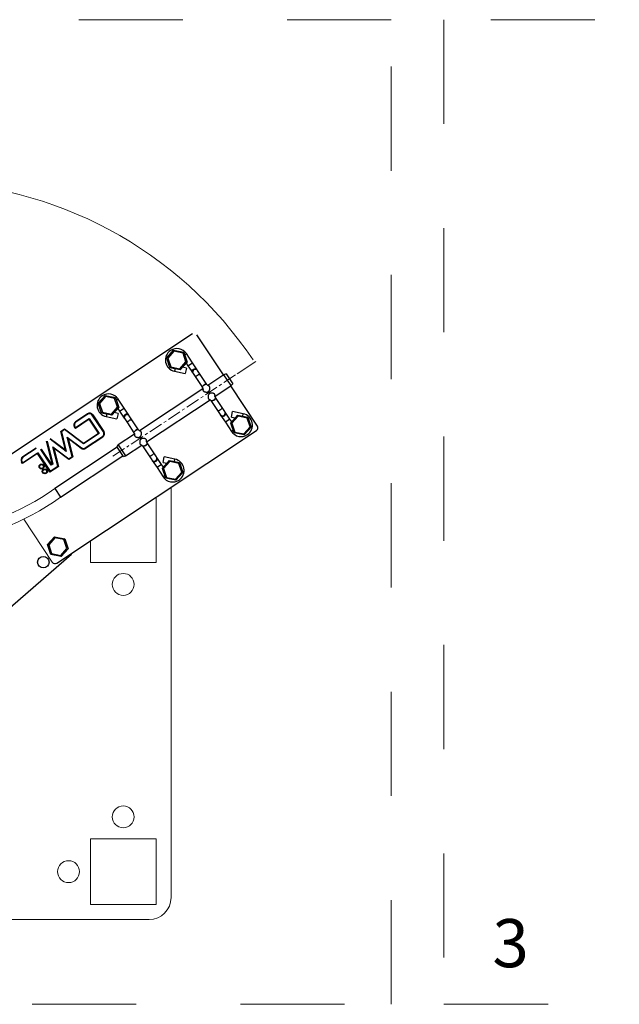
# Model space of a CAD drawing. Units: millimetres. Extents: x 442 to 4642, y 434 to 3404.
# Drawn here: x 2148 to 2696, y 1952 to 2852 of the extents above; entities that cross this region are included whole.
import ezdxf

# ---------------------------------------------------------------- set-up
doc = ezdxf.new("R2010")
doc.units = ezdxf.units.MM
doc.linetypes.add('CENTERX2', pattern=[20.32, 12.7, -2.54, 2.54, -2.54])
doc.linetypes.add('Dash', pattern=[6.35, 3.175, -3.175])
for name, color, linetype, lineweight in [('CWL PODKLAD', 8, 'Continuous', 9), ('CWL_CIENKA', 3, 'Continuous', 13), ('CWL_SREDNIA', 30, 'Continuous', 30), ('L_CIENKA', 3, 'Continuous', 13), ('NAPISY', 7, 'Continuous', 15)]:
    doc.layers.add(name, color=color, linetype=linetype, lineweight=lineweight)
doc.styles.add('ALPOL', font='arial.ttf')

msp = doc.modelspace()

# ---------------------------------------------------------------- linework, layer by layer
at = {"layer": 'CWL PODKLAD', "linetype": 'Continuous', "lineweight": 25}
for p, q in [((2306, 2564.63), (2123.49, 2443.59)), ((2334.48, 2527.12), (2310.16, 2563.79)), ((2298.9, 2545.52), (2300.55, 2546.62)), ((2306.08, 2538.28), (2300.55, 2546.62)), ((2301.91, 2535.52), (2306.08, 2538.28)), ((2310.43, 2531.72), (2306.08, 2538.28)), ((2290.17, 2532.75), (2289.72, 2530.52)), ((2289.72, 2530.52), (2299.52, 2528.54)), ((2300.51, 2533.44), (2296.91, 2534.17)), ((2300.51, 2533.44), (2299.52, 2528.54)), ((2300.28, 2537.98), (2301.91, 2535.52)), ((2301.91, 2535.52), (2306.26, 2528.95)), ((2310.77, 2531.21), (2310.43, 2531.72)), ((2313.25, 2527.46), (2310.77, 2531.21)), ((2306.26, 2528.95), (2306.6, 2528.45)), ((2306.6, 2528.45), (2309.09, 2524.7)), ((2309.09, 2524.7), (2315.1, 2515.63)), ((2319.26, 2518.4), (2313.25, 2527.46)), ((2334.89, 2527.4), (2320.11, 2517.59)), ((2336.84, 2528.09), (2334.89, 2527.4)), ((2341.53, 2517.4), (2334.89, 2527.4)), ((2336.84, 2528.09), (2342.92, 2518.92)), ((2315.6, 2514.6), (2257.6, 2476.14)), ((2326.65, 2507.53), (2341.53, 2517.4)), ((2365.43, 2480.45), (2341.11, 2517.12)), ((2341.53, 2517.4), (2342.92, 2518.92)), ((2236.4, 2504.07), (2238.05, 2505.16)), ((2243.57, 2496.83), (2238.05, 2505.16)), ((2264.15, 2466.08), (2322.15, 2504.55)), ((2322.99, 2503.74), (2329, 2494.67)), ((2333.17, 2497.44), (2327.16, 2506.5)), ((2237.77, 2496.53), (2239.41, 2494.07)), ((2239.41, 2494.07), (2243.57, 2496.83)), ((2239.41, 2494.07), (2243.76, 2487.5)), ((2247.93, 2490.27), (2243.57, 2496.83)), ((2329, 2494.67), (2331.49, 2490.93)), ((2335.66, 2493.69), (2333.17, 2497.44)), ((2335.99, 2493.18), (2335.66, 2493.69)), ((2340.35, 2486.62), (2335.99, 2493.18)), ((2341.75, 2488.7), (2342.74, 2493.6)), ((2352.54, 2491.61), (2342.74, 2493.6)), ((2211.58, 2486.66), (2198.94, 2478.28)), ((2198.99, 2478.56), (2211.63, 2486.94)), ((2199.02, 2478.7), (2211.66, 2487.08)), ((2199.08, 2484.36), (2210.08, 2491.66)), ((2199.08, 2478.97), (2211.72, 2487.35)), ((2210.19, 2491.49), (2199.19, 2484.19)), ((2210.24, 2491.41), (2199.24, 2484.11)), ((2210.35, 2491.24), (2199.36, 2483.94)), ((2210.08, 2491.66), (2210.19, 2491.49)), ((2210.24, 2491.41), (2210.35, 2491.24)), ((2211.63, 2486.94), (2211.58, 2486.66)), ((2220.1, 2473.81), (2211.58, 2486.66)), ((2211.63, 2486.94), (2220.38, 2473.75)), ((2211.72, 2487.35), (2211.66, 2487.08)), ((2211.66, 2487.08), (2220.51, 2473.73)), ((2211.72, 2487.35), (2220.79, 2473.67)), ((2214.65, 2490.51), (2214.48, 2490.4)), ((2224.68, 2475.03), (2214.48, 2490.4)), ((2224.84, 2475.14), (2214.65, 2490.51)), ((2214.9, 2490.68), (2214.73, 2490.57)), ((2224.93, 2475.2), (2214.73, 2490.57)), ((2214.9, 2490.68), (2225.09, 2475.31)), ((2227.66, 2491.3), (2227.21, 2489.07)), ((2227.21, 2489.07), (2237.01, 2487.09)), ((2238, 2491.99), (2234.4, 2492.72)), ((2238, 2491.99), (2237.01, 2487.09)), ((2243.76, 2487.5), (2244.1, 2486.99)), ((2244.1, 2486.99), (2246.58, 2483.25)), ((2248.26, 2489.76), (2247.93, 2490.27)), ((2250.75, 2486.01), (2248.26, 2489.76)), ((2256.76, 2476.95), (2250.75, 2486.01)), ((2331.49, 2490.93), (2331.83, 2490.42)), ((2331.83, 2490.42), (2336.18, 2483.85)), ((2340.35, 2486.62), (2336.18, 2483.85)), ((2341.98, 2484.15), (2340.35, 2486.62)), ((2341.75, 2488.7), (2345.35, 2487.97)), ((2352.09, 2489.39), (2352.54, 2491.61)), ((2182.08, 2355.25), (2364.59, 2476.3)), ((2185.63, 2475.44), (2189.14, 2477.77)), ((2189.85, 2458.56), (2185.63, 2475.44)), ((2189.14, 2477.53), (2185.86, 2475.35)), ((2185.86, 2475.35), (2190.19, 2458.06)), ((2189.13, 2477.41), (2185.97, 2475.31)), ((2185.97, 2475.31), (2190.35, 2457.81)), ((2189.13, 2477.16), (2186.2, 2475.22)), ((2186.2, 2475.22), (2190.68, 2457.31)), ((2189.13, 2477.16), (2189.13, 2477.41)), ((2206.44, 2464.39), (2189.13, 2477.41)), ((2206.43, 2464.15), (2189.13, 2477.16)), ((2189.14, 2477.77), (2206.45, 2464.76)), ((2189.14, 2477.53), (2189.14, 2477.77)), ((2206.44, 2464.51), (2189.14, 2477.53)), ((2198.1, 2479.54), (2198.27, 2479.65)), ((2198.94, 2478.28), (2198.1, 2479.54)), ((2198.27, 2479.65), (2198.99, 2478.56)), ((2198.35, 2479.71), (2198.52, 2479.82)), ((2198.35, 2479.71), (2199.02, 2478.7)), ((2198.52, 2479.82), (2199.08, 2478.97)), ((2198.99, 2478.56), (2198.94, 2478.28)), ((2199.08, 2478.97), (2199.02, 2478.7)), ((2224.84, 2475.14), (2224.68, 2475.03)), ((2225.09, 2475.31), (2224.93, 2475.2)), ((2246.58, 2483.25), (2252.59, 2474.18)), ((2336.18, 2483.85), (2341.71, 2475.52)), ((2343.36, 2476.61), (2341.71, 2475.52)), ((2177.75, 2445.75), (2172.5, 2466.73)), ((2172.73, 2466.65), (2177.98, 2445.66)), ((2172.84, 2466.6), (2178.1, 2445.62)), ((2173.07, 2466.51), (2178.32, 2445.53)), ((2190.68, 2457.31), (2175.93, 2468.41)), ((2190.19, 2458.06), (2175.94, 2468.77)), ((2190.35, 2457.81), (2175.94, 2468.65)), ((2175.95, 2469.02), (2189.85, 2458.56)), ((2191.53, 2470.36), (2204.6, 2460.53)), ((2196.01, 2452.45), (2191.53, 2470.36)), ((2191.86, 2469.86), (2191.53, 2470.36)), ((2196.24, 2452.36), (2191.86, 2469.86)), ((2191.86, 2469.86), (2204.48, 2460.37)), ((2196.36, 2452.32), (2192.03, 2469.61)), ((2192.36, 2469.11), (2192.03, 2469.61)), ((2192.03, 2469.61), (2204.42, 2460.29)), ((2192.36, 2469.11), (2196.58, 2452.23)), ((2204.3, 2460.13), (2192.36, 2469.11)), ((2220.79, 2473.67), (2206.43, 2464.15)), ((2220.38, 2473.75), (2206.44, 2464.51)), ((2220.51, 2473.73), (2206.44, 2464.39)), ((2206.45, 2464.76), (2220.1, 2473.81)), ((2208.04, 2460.43), (2223.84, 2470.9)), ((2208.15, 2460.26), (2223.95, 2470.74)), ((2208.2, 2460.18), (2224.01, 2470.65)), ((2224.12, 2470.49), (2208.32, 2460.01)), ((2220.38, 2473.75), (2220.1, 2473.81)), ((2220.79, 2473.67), (2220.51, 2473.73)), ((2223.95, 2470.74), (2223.84, 2470.9)), ((2224.12, 2470.49), (2224.01, 2470.65)), ((2253.1, 2473.15), (2238.22, 2463.28)), ((2150.78, 2452.33), (2162.91, 2460.37)), ((2163.02, 2460.21), (2150.89, 2452.17)), ((2163.08, 2460.12), (2150.95, 2452.08)), ((2163.19, 2459.96), (2151.06, 2451.92)), ((2176.94, 2444.61), (2167.32, 2459.12)), ((2177, 2444.89), (2167.48, 2459.23)), ((2177.02, 2445.03), (2167.57, 2459.29)), ((2167.73, 2459.4), (2177.08, 2445.3)), ((2178.43, 2461.53), (2193.09, 2450.51)), ((2182.88, 2443.74), (2178.43, 2461.53)), ((2178.76, 2461.03), (2193.08, 2450.26)), ((2183.11, 2443.65), (2178.76, 2461.03)), ((2183.23, 2443.61), (2178.93, 2460.78)), ((2178.93, 2460.78), (2193.08, 2450.14)), ((2179.26, 2460.28), (2183.45, 2443.52)), ((2193.07, 2449.9), (2179.26, 2460.28)), ((2237.25, 2461.14), (2180.14, 2423.27)), ((2190.19, 2458.06), (2189.85, 2458.56)), ((2190.68, 2457.31), (2190.35, 2457.81)), ((2204.3, 2460.13), (2204.42, 2460.29)), ((2204.48, 2460.37), (2204.6, 2460.53)), ((2206.43, 2464.15), (2206.44, 2464.39)), ((2206.44, 2464.51), (2206.45, 2464.76)), ((2208.15, 2460.26), (2208.04, 2460.43)), ((2208.32, 2460.01), (2208.2, 2460.18)), ((2238.22, 2463.28), (2236.83, 2461.76)), ((2242.91, 2452.6), (2236.83, 2461.76)), ((2238.22, 2463.28), (2244.86, 2453.28)), ((2244.86, 2453.28), (2259.65, 2463.09)), ((2260.49, 2462.29), (2266.5, 2453.22)), ((2270.67, 2455.99), (2264.66, 2465.05)), ((2164.43, 2455.39), (2150.64, 2446.25)), ((2150.7, 2446.53), (2164.48, 2455.67)), ((2150.73, 2446.67), (2164.51, 2455.81)), ((2150.78, 2446.94), (2164.57, 2456.09)), ((2150.89, 2452.17), (2150.78, 2452.33)), ((2151.06, 2451.92), (2150.95, 2452.08)), ((2164.43, 2455.39), (2164.48, 2455.67)), ((2175.71, 2438.38), (2164.43, 2455.39)), ((2164.48, 2455.67), (2175.76, 2438.66)), ((2164.51, 2455.81), (2175.79, 2438.8)), ((2164.57, 2456.09), (2175.85, 2439.08)), ((2185.39, 2415.35), (2242.5, 2453.22)), ((2196.58, 2452.23), (2193.07, 2449.9)), ((2193.07, 2449.9), (2193.08, 2450.14)), ((2193.08, 2450.26), (2196.24, 2452.36)), ((2193.08, 2450.14), (2196.36, 2452.32)), ((2193.08, 2450.26), (2193.09, 2450.51)), ((2193.09, 2450.51), (2196.01, 2452.45)), ((2196.24, 2452.36), (2196.01, 2452.45)), ((2196.58, 2452.23), (2196.36, 2452.32)), ((2242.91, 2452.6), (2244.86, 2453.28)), ((2266.5, 2453.22), (2268.98, 2449.47)), ((2268.98, 2449.47), (2269.32, 2448.97)), ((2269.32, 2448.97), (2273.68, 2442.4)), ((2273.15, 2452.24), (2270.67, 2455.99)), ((2277.84, 2445.16), (2273.49, 2451.73)), ((2279.24, 2447.24), (2280.24, 2452.15)), ((2290.04, 2450.16), (2280.24, 2452.15)), ((2289.59, 2447.93), (2290.04, 2450.16)), ((2149.97, 2447.62), (2149.81, 2447.51)), ((2150.64, 2446.25), (2149.81, 2447.51)), ((2149.97, 2447.62), (2150.7, 2446.53)), ((2150.22, 2447.79), (2150.06, 2447.68)), ((2150.06, 2447.68), (2150.73, 2446.67)), ((2150.22, 2447.79), (2150.78, 2446.94)), ((2150.64, 2446.25), (2150.7, 2446.53)), ((2150.73, 2446.67), (2150.78, 2446.94)), ((2183.45, 2443.52), (2175.71, 2438.38)), ((2175.76, 2438.66), (2183.23, 2443.61)), ((2175.79, 2438.8), (2183.11, 2443.65)), ((2175.79, 2438.8), (2175.85, 2439.08)), ((2175.85, 2439.08), (2182.88, 2443.74)), ((2178.32, 2445.53), (2176.94, 2444.61)), ((2176.94, 2444.61), (2177, 2444.89)), ((2178.1, 2445.62), (2177, 2444.89)), ((2177.98, 2445.66), (2177.02, 2445.03)), ((2177.02, 2445.03), (2177.08, 2445.3)), ((2177.08, 2445.3), (2177.75, 2445.75)), ((2177.98, 2445.66), (2177.75, 2445.75)), ((2178.32, 2445.53), (2178.1, 2445.62)), ((2183.11, 2443.65), (2182.88, 2443.74)), ((2183.45, 2443.52), (2183.23, 2443.61)), ((2277.84, 2445.16), (2273.68, 2442.4)), ((2273.68, 2442.4), (2279.2, 2434.07)), ((2279.48, 2442.7), (2277.84, 2445.16)), ((2279.24, 2447.24), (2282.85, 2446.52)), ((2175.71, 2438.38), (2175.76, 2438.66)), ((2280.86, 2435.16), (2279.2, 2434.07)), ((2180.14, 2423.27), (2185.39, 2415.35)), ((2113.62, 2292.33), (2195.47, 2363.48))]:
    msp.add_line(p, q, dxfattribs=at)
at = {"layer": 'CWL PODKLAD', "linetype": 'CENTERX2', "lineweight": 18}
msp.add_line((2233.21, 2452.76), (2346.54, 2527.92), dxfattribs=at)
at = {"layer": 'CWL PODKLAD'}
msp.add_line((2177.92, 2356.1), (2151.89, 2395.34), dxfattribs=at)
at = {"layer": 'CWL PODKLAD', "linetype": 'Dash', "ltscale": 30}
for points in [[(1587.85, 1951.87), (2487.85, 1951.87), (2487.85, 2851.87), (1587.85, 2851.87)], [(2536.04, 1951.87), (3436.04, 1951.87), (3436.04, 2851.87), (2536.04, 2851.87)]]:
    msp.add_lwpolyline(points, close=True, dxfattribs=at)
at = {"layer": 'CWL PODKLAD', "linetype": 'Continuous', "lineweight": 25, "flags": 128}
for points in [[(2306.26, 2528.95), (2305.9, 2529.84), (2305.91, 2530.81), (2306.29, 2531.7), (2306.99, 2532.39), (2307.89, 2532.76), (2308.86, 2532.76), (2309.75, 2532.4), (2310.43, 2531.72), (2310.43, 2531.72)], [(2309.09, 2524.7), (2309.02, 2525.14), (2309.28, 2525.73), (2309.83, 2526.36), (2310.59, 2526.96), (2311.43, 2527.42), (2312.23, 2527.68), (2312.87, 2527.69), (2313.25, 2527.46), (2313.25, 2527.46)], [(2315.17, 2515.55), (2315.1, 2515.63), (2315.03, 2516.08), (2315.29, 2516.66), (2315.84, 2517.3), (2316.6, 2517.9), (2317.44, 2518.36), (2318.24, 2518.62), (2318.88, 2518.63), (2319.26, 2518.4), (2319.33, 2517.98)], [(2316.6, 2517.9), (2315.84, 2517.3), (2315.29, 2516.66), (2315.03, 2516.08), (2315.1, 2515.63)], [(2319.26, 2518.4), (2318.88, 2518.63), (2318.24, 2518.62), (2317.44, 2518.36), (2316.6, 2517.9)], [(2327.08, 2506.59), (2327.16, 2506.5), (2327.22, 2506.06), (2326.96, 2505.47), (2326.41, 2504.83), (2325.66, 2504.24), (2324.82, 2503.78), (2324.01, 2503.52), (2323.37, 2503.51), (2322.99, 2503.74), (2322.92, 2504.15)], [(2322.99, 2503.74), (2323.37, 2503.51), (2324.01, 2503.52), (2324.82, 2503.78), (2325.66, 2504.24)], [(2325.66, 2504.24), (2326.41, 2504.83), (2326.96, 2505.47), (2327.22, 2506.06), (2327.16, 2506.5)], [(2333.17, 2497.44), (2333.23, 2497), (2332.97, 2496.41), (2332.42, 2495.77), (2331.67, 2495.18), (2330.83, 2494.71), (2330.03, 2494.46), (2329.38, 2494.44), (2329, 2494.67)], [(2246.58, 2483.25), (2246.52, 2483.69), (2246.78, 2484.27), (2247.33, 2484.91), (2248.08, 2485.51), (2248.92, 2485.97), (2249.73, 2486.23), (2250.37, 2486.24), (2250.75, 2486.01), (2250.75, 2486.01)], [(2252.67, 2474.09), (2252.59, 2474.18), (2252.53, 2474.62), (2252.79, 2475.21), (2253.34, 2475.85), (2254.09, 2476.44), (2254.94, 2476.91), (2255.74, 2477.16), (2256.38, 2477.18), (2256.76, 2476.95), (2256.83, 2476.53)], [(2254.09, 2476.44), (2253.34, 2475.85), (2252.79, 2475.21), (2252.53, 2474.62), (2252.59, 2474.18)], [(2256.76, 2476.95), (2256.38, 2477.18), (2255.74, 2477.16), (2254.94, 2476.91), (2254.09, 2476.44)], [(2264.58, 2465.14), (2264.66, 2465.05), (2264.72, 2464.61), (2264.46, 2464.02), (2263.91, 2463.38), (2263.16, 2462.79), (2262.31, 2462.32), (2261.51, 2462.07), (2260.87, 2462.05), (2260.49, 2462.29), (2260.42, 2462.7)], [(2260.49, 2462.29), (2260.87, 2462.05), (2261.51, 2462.07), (2262.31, 2462.32), (2263.16, 2462.79)], [(2263.16, 2462.79), (2263.91, 2463.38), (2264.46, 2464.02), (2264.72, 2464.61), (2264.66, 2465.05)], [(2270.67, 2455.99), (2270.73, 2455.54), (2270.47, 2454.96), (2269.92, 2454.32), (2269.17, 2453.72), (2268.32, 2453.26), (2267.52, 2453), (2266.88, 2452.99), (2266.5, 2453.22)]]:
    msp.add_lwpolyline(points, dxfattribs=at)
at = {"layer": 'CWL PODKLAD', "linetype": 'Continuous', "lineweight": 25}
for centre, radius in [((2168.07, 2443.39), 2.25), ((2168.07, 2443.39), 2.05), ((2168.07, 2443.39), 1.95), ((2168.07, 2443.39), 1.75), ((2170.99, 2438.99), 2.25), ((2170.99, 2438.99), 2.05), ((2170.99, 2438.99), 1.95), ((2170.99, 2438.99), 1.75), ((2169.7, 2356.01), 5.25)]:
    msp.add_circle(centre, radius, dxfattribs=at)
for centre, radius, start, end in [((2291.8, 2540.81), 10.5, 123.55248, 258.55248), ((2291.8, 2540.81), 10.5, 33.55248, 123.55248), ((2308.7, 2529.8), 2.5, 34.25834, 212.84663), ((2229.3, 2499.36), 10.5, 123.55248, 258.55248), ((2229.3, 2499.36), 10.5, 33.55248, 123.55248), ((2333.55, 2492.33), 2.5, 214.25834, 32.84663), ((2333.89, 2491.83), 2.5, 214.25834, 32.84663), ((2201, 2481.46), 3.48, 123.55248, 213.55248), ((2201, 2481.46), 3.28, 123.55248, 213.55248), ((2201, 2481.46), 3.18, 123.55248, 213.55248), ((2212, 2488.76), 3.48, 33.55248, 123.55248), ((2212, 2488.76), 3.28, 33.55248, 123.55248), ((2212, 2488.76), 3.18, 33.55248, 123.55248), ((2212, 2488.76), 2.98, 33.55248, 123.55248), ((2245.86, 2488.86), 2.5, 34.25834, 212.84663), ((2246.2, 2488.35), 2.5, 34.25834, 212.84663), ((2350.46, 2481.32), 10.5, 303.55248, 78.55248), ((2201, 2481.46), 2.98, 123.55248, 213.55248), ((2222.19, 2473.39), 2.98, 303.55248, 33.55248), ((2222.19, 2473.39), 3.18, 303.55248, 33.55248), ((2222.19, 2473.39), 3.28, 303.55248, 33.55248), ((2222.19, 2473.39), 3.48, 303.55248, 33.55248), ((2350.46, 2481.32), 10.5, 213.55248, 303.55248), ((2362.93, 2478.8), 3, 303.55248, 33.55248), ((2206.39, 2462.91), 3.48, 233.05248, 303.55248), ((2206.39, 2462.91), 3.28, 233.05248, 303.55248), ((2206.39, 2462.91), 3.18, 233.05248, 303.55248), ((2206.39, 2462.91), 2.98, 233.05248, 303.55248), ((2152.71, 2449.43), 3.48, 123.55248, 213.55248), ((2152.71, 2449.43), 3.28, 123.55248, 213.55248), ((2152.71, 2449.43), 3.18, 123.55248, 213.55248), ((2152.71, 2449.43), 2.98, 123.55248, 213.55248), ((2271.05, 2450.88), 2.5, 214.14124, 32.96373), ((2271.39, 2450.37), 2.5, 214.25834, 32.84663), ((2287.95, 2439.87), 10.5, 303.55248, 78.55248), ((2287.95, 2439.87), 10.5, 213.55248, 303.55248), ((2180.42, 2357.75), 3, 213.55248, 303.55248)]:
    msp.add_arc(centre, radius, start, end, dxfattribs=at)
at = {"layer": 'CWL PODKLAD'}
for centre, radius, start, end in [((2055.48, 2596.55), 213.46, 244.39115, 305.73136), ((2055.76, 2594.35), 221.01, 243.70566, 305.9111)]:
    msp.add_arc(centre, radius, start, end, dxfattribs=at)
at = {"layer": 'CWL PODKLAD', "linetype": 'Continuous', "lineweight": 25}
for points, knots in [([(2315.1, 2515.63), (2315.21, 2515.44), (2315.39, 2515.16), (2315.56, 2514.75), (2315.65, 2514.46), (2315.7, 2514.25), (2315.71, 2514.13), (2315.72, 2514.06), (2315.72, 2514.03), (2315.73, 2514.03), (2315.73, 2514.03)], [0, 0, 0, 0, 0.316501, 0.476221, 0.627068, 0.76426, 0.828706, 0.892111, 0.956589, 1, 1, 1, 1]), ([(2315.79, 2514.1), (2315.76, 2514.05), (2315.67, 2513.9), (2315.58, 2513.64), (2315.56, 2513.34), (2315.62, 2513.07), (2315.72, 2512.9), (2315.77, 2512.81)], [0, 0, 0, 0, 0.103239, 0.354014, 0.588829, 0.79164, 1, 1, 1, 1]), ([(2315.77, 2512.81), (2315.84, 2512.72), (2315.99, 2512.53), (2316.31, 2512.27), (2316.69, 2512.04), (2317.14, 2511.84), (2317.66, 2511.67), (2318.24, 2511.54), (2318.84, 2511.49), (2319.39, 2511.51), (2319.9, 2511.61), (2320.34, 2511.79), (2320.73, 2512.04), (2321.07, 2512.37), (2321.35, 2512.77), (2321.61, 2513.28), (2321.81, 2513.88), (2321.93, 2514.55), (2321.97, 2515.18), (2321.93, 2515.73), (2321.84, 2516.17), (2321.71, 2516.52), (2321.54, 2516.79), (2321.33, 2516.98), (2321.18, 2517.09), (2321.09, 2517.11), (2321.09, 2517.11)], [0, 0, 0, 0, 0.041168, 0.083681, 0.12479, 0.166754, 0.215743, 0.264718, 0.313703, 0.360892, 0.398594, 0.437474, 0.472967, 0.509837, 0.549751, 0.590797, 0.64727, 0.703705, 0.759704, 0.809013, 0.852561, 0.891848, 0.928412, 0.963664, 0.998895, 1, 1, 1, 1]), ([(2321.09, 2517.11), (2320.77, 2517.24), (2320.28, 2517.44), (2319.65, 2517.9), (2319.4, 2518.23), (2319.26, 2518.4)], [0, 0, 0, 0, 0.458138, 0.71811, 1, 1, 1, 1]), ([(2326.49, 2509.32), (2326.42, 2509.42), (2326.27, 2509.61), (2325.94, 2509.86), (2325.56, 2510.09), (2325.11, 2510.3), (2324.59, 2510.47), (2324.01, 2510.59), (2323.42, 2510.65), (2322.86, 2510.63), (2322.36, 2510.52), (2321.92, 2510.35), (2321.53, 2510.1), (2321.19, 2509.77), (2320.9, 2509.37), (2320.65, 2508.85), (2320.45, 2508.25), (2320.33, 2507.58), (2320.29, 2506.95), (2320.32, 2506.41), (2320.41, 2505.97), (2320.55, 2505.62), (2320.72, 2505.35), (2320.92, 2505.15), (2321.08, 2505.05), (2321.17, 2505.03), (2321.17, 2505.03)], [0, 0, 0, 0, 0.041168, 0.083681, 0.12479, 0.166754, 0.215743, 0.264718, 0.313703, 0.360892, 0.398594, 0.437474, 0.472967, 0.509837, 0.549751, 0.590797, 0.64727, 0.703705, 0.759704, 0.809013, 0.852561, 0.891848, 0.928412, 0.963664, 0.998895, 1, 1, 1, 1]), ([(2321.17, 2505.03), (2321.48, 2504.9), (2321.97, 2504.7), (2322.6, 2504.24), (2322.86, 2503.91), (2322.99, 2503.74)], [0, 0, 0, 0, 0.458138, 0.71811, 1, 1, 1, 1]), ([(2326.46, 2508.04), (2326.49, 2508.08), (2326.59, 2508.24), (2326.67, 2508.49), (2326.69, 2508.79), (2326.63, 2509.07), (2326.54, 2509.24), (2326.49, 2509.32)], [0, 0, 0, 0, 0.103239, 0.354014, 0.588829, 0.79164, 1, 1, 1, 1]), ([(2327.16, 2506.5), (2327.04, 2506.69), (2326.87, 2506.98), (2326.7, 2507.39), (2326.6, 2507.67), (2326.56, 2507.88), (2326.54, 2508.01), (2326.54, 2508.07), (2326.53, 2508.11), (2326.53, 2508.11), (2326.52, 2508.11)], [0, 0, 0, 0, 0.316501, 0.476221, 0.627068, 0.76426, 0.828706, 0.892111, 0.956589, 1, 1, 1, 1]), ([(2253.26, 2471.36), (2253.34, 2471.27), (2253.49, 2471.07), (2253.81, 2470.82), (2254.19, 2470.59), (2254.64, 2470.39), (2255.16, 2470.22), (2255.74, 2470.09), (2256.33, 2470.03), (2256.89, 2470.06), (2257.4, 2470.16), (2257.83, 2470.33), (2258.23, 2470.59), (2258.56, 2470.92), (2258.85, 2471.32), (2259.1, 2471.83), (2259.3, 2472.43), (2259.43, 2473.1), (2259.47, 2473.73), (2259.43, 2474.28), (2259.34, 2474.72), (2259.21, 2475.07), (2259.04, 2475.34), (2258.83, 2475.53), (2258.68, 2475.63), (2258.59, 2475.66), (2258.58, 2475.66)], [0, 0, 0, 0, 0.041168, 0.083681, 0.12479, 0.166754, 0.215743, 0.264718, 0.313703, 0.360892, 0.398594, 0.437474, 0.472967, 0.509837, 0.549751, 0.590797, 0.64727, 0.703705, 0.759704, 0.809013, 0.852561, 0.891848, 0.928412, 0.963664, 0.998895, 1, 1, 1, 1]), ([(2258.58, 2475.66), (2258.27, 2475.79), (2257.78, 2475.98), (2257.15, 2476.44), (2256.89, 2476.77), (2256.76, 2476.95)], [0, 0, 0, 0, 0.458138, 0.71811, 1, 1, 1, 1]), ([(2252.59, 2474.18), (2252.71, 2473.99), (2252.88, 2473.7), (2253.06, 2473.3), (2253.15, 2473.01), (2253.19, 2472.8), (2253.21, 2472.68), (2253.22, 2472.61), (2253.22, 2472.58), (2253.23, 2472.58), (2253.23, 2472.57)], [0, 0, 0, 0, 0.316501, 0.476221, 0.627068, 0.76426, 0.828706, 0.892111, 0.956589, 1, 1, 1, 1]), ([(2253.29, 2472.65), (2253.26, 2472.6), (2253.16, 2472.45), (2253.08, 2472.19), (2253.06, 2471.89), (2253.12, 2471.61), (2253.22, 2471.45), (2253.26, 2471.36)], [0, 0, 0, 0, 0.103239, 0.354014, 0.588829, 0.79164, 1, 1, 1, 1]), ([(2263.98, 2467.87), (2263.91, 2467.96), (2263.76, 2468.16), (2263.44, 2468.41), (2263.06, 2468.64), (2262.61, 2468.84), (2262.09, 2469.01), (2261.51, 2469.14), (2260.92, 2469.2), (2260.36, 2469.17), (2259.85, 2469.07), (2259.42, 2468.9), (2259.02, 2468.64), (2258.69, 2468.31), (2258.4, 2467.91), (2258.14, 2467.4), (2257.95, 2466.8), (2257.82, 2466.13), (2257.78, 2465.5), (2257.82, 2464.96), (2257.91, 2464.51), (2258.04, 2464.17), (2258.21, 2463.89), (2258.42, 2463.7), (2258.57, 2463.6), (2258.66, 2463.57), (2258.67, 2463.57)], [0, 0, 0, 0, 0.041168, 0.083681, 0.12479, 0.166754, 0.215743, 0.264718, 0.313703, 0.360892, 0.398594, 0.437474, 0.472967, 0.509837, 0.549751, 0.590797, 0.64727, 0.703705, 0.759704, 0.809013, 0.852561, 0.891848, 0.928412, 0.963664, 0.998895, 1, 1, 1, 1]), ([(2263.96, 2466.58), (2263.99, 2466.63), (2264.09, 2466.78), (2264.17, 2467.04), (2264.19, 2467.34), (2264.13, 2467.62), (2264.03, 2467.78), (2263.98, 2467.87)], [0, 0, 0, 0, 0.103239, 0.354014, 0.588829, 0.79164, 1, 1, 1, 1]), ([(2264.65, 2465.05), (2264.54, 2465.24), (2264.37, 2465.53), (2264.19, 2465.93), (2264.1, 2466.22), (2264.06, 2466.43), (2264.04, 2466.55), (2264.03, 2466.62), (2264.03, 2466.65), (2264.02, 2466.66), (2264.02, 2466.66)], [0, 0, 0, 0, 0.316501, 0.476221, 0.627068, 0.76426, 0.828706, 0.892111, 0.956589, 1, 1, 1, 1]), ([(2258.67, 2463.57), (2258.98, 2463.45), (2259.47, 2463.25), (2260.1, 2462.79), (2260.36, 2462.46), (2260.49, 2462.29)], [0, 0, 0, 0, 0.458138, 0.71811, 1, 1, 1, 1])]:
    msp.add_open_spline(points, degree=3, knots=knots, dxfattribs=at)
at = {"layer": 'CWL_CIENKA', "ltscale": 30}
for p, q in [((2286.5, 2049.43), (2286.5, 2424.51)), ((1906.5, 2029.43), (2266.5, 2029.43))]:
    msp.add_line(p, q, dxfattribs=at)
at = {"layer": 'CWL_CIENKA'}
for p, q in [((2212.77, 2083.47), (2212.77, 2103.16)), ((2212.77, 2103.16), (2272.77, 2103.16)), ((2272.77, 2103.16), (2272.77, 2043.16)), ((2212.77, 2043.16), (2212.77, 2083.47)), ((2272.77, 2043.16), (2212.77, 2043.16))]:
    msp.add_line(p, q, dxfattribs=at)
msp.add_lwpolyline([(2272.77, 2415.69), (2272.77, 2355.69), (2212.77, 2355.69), (2212.77, 2375.6)], dxfattribs=at)
at = {"layer": 'CWL_CIENKA', "ltscale": 30}
for centre in [(2242.77, 2335.69), (2242.77, 2123.16), (2192.77, 2073.16)]:
    msp.add_circle(centre, 10, dxfattribs=at)
msp.add_arc((2266.5, 2049.43), 20, 270, 0, dxfattribs=at)
at = {"layer": 'CWL_SREDNIA', "linetype": 'Continuous', "lineweight": 25}
for p, q in [((2282.49, 2542.7), (2288.78, 2549.82)), ((2289.1, 2548.87), (2283.47, 2542.5)), ((2289.1, 2548.87), (2288.78, 2549.82)), ((2288.78, 2549.82), (2298.09, 2547.94)), ((2297.43, 2547.19), (2289.1, 2548.87)), ((2297.43, 2547.19), (2298.09, 2547.94)), ((2300.13, 2539.13), (2297.43, 2547.19)), ((2298.09, 2547.94), (2301.11, 2538.93)), ((2283.47, 2542.5), (2282.49, 2542.7)), ((2285.51, 2533.7), (2282.49, 2542.7)), ((2283.47, 2542.5), (2286.18, 2534.44)), ((2294.51, 2532.76), (2300.13, 2539.13)), ((2301.11, 2538.93), (2294.82, 2531.81)), ((2301.11, 2538.93), (2300.13, 2539.13)), ((2285.51, 2533.7), (2286.18, 2534.44)), ((2294.82, 2531.81), (2285.51, 2533.7)), ((2286.18, 2534.44), (2294.51, 2532.76)), ((2294.82, 2531.81), (2294.51, 2532.76)), ((2219.99, 2501.25), (2226.28, 2508.37)), ((2226.59, 2507.42), (2220.97, 2501.05)), ((2226.28, 2508.37), (2226.59, 2507.42)), ((2226.28, 2508.37), (2235.59, 2506.48)), ((2234.92, 2505.73), (2226.59, 2507.42)), ((2235.59, 2506.48), (2234.92, 2505.73)), ((2237.63, 2497.68), (2234.92, 2505.73)), ((2235.59, 2506.48), (2238.61, 2497.48)), ((2223.01, 2492.24), (2219.99, 2501.25)), ((2220.97, 2501.05), (2223.67, 2492.99)), ((2232, 2491.31), (2237.63, 2497.68)), ((2238.61, 2497.48), (2232.32, 2490.36)), ((2237.63, 2497.68), (2238.61, 2497.48)), ((2223.67, 2492.99), (2223.01, 2492.24)), ((2232.32, 2490.36), (2223.01, 2492.24)), ((2223.67, 2492.99), (2232, 2491.31)), ((2232, 2491.31), (2232.32, 2490.36)), ((2341.15, 2483.21), (2347.43, 2490.33)), ((2347.75, 2489.38), (2342.13, 2483.01)), ((2347.43, 2490.33), (2347.75, 2489.38)), ((2347.43, 2490.33), (2356.75, 2488.44)), ((2356.08, 2487.69), (2347.75, 2489.38)), ((2356.75, 2488.44), (2356.08, 2487.69)), ((2358.79, 2479.63), (2356.08, 2487.69)), ((2356.75, 2488.44), (2359.77, 2479.44)), ((2341.15, 2483.21), (2342.13, 2483.01)), ((2344.17, 2474.2), (2341.15, 2483.21)), ((2342.13, 2483.01), (2344.83, 2474.95)), ((2353.16, 2473.26), (2358.79, 2479.63)), ((2359.77, 2479.44), (2353.48, 2472.32)), ((2358.79, 2479.63), (2359.77, 2479.44)), ((2344.83, 2474.95), (2344.17, 2474.2)), ((2353.48, 2472.32), (2344.17, 2474.2)), ((2344.83, 2474.95), (2353.16, 2473.26)), ((2353.16, 2473.26), (2353.48, 2472.32)), ((2278.64, 2441.75), (2284.93, 2448.88)), ((2284.93, 2448.88), (2285.25, 2447.93)), ((2284.93, 2448.88), (2294.24, 2446.99)), ((2278.64, 2441.75), (2279.62, 2441.56)), ((2281.67, 2432.75), (2278.64, 2441.75)), ((2285.25, 2447.93), (2279.62, 2441.56)), ((2279.62, 2441.56), (2282.33, 2433.5)), ((2293.58, 2446.24), (2285.25, 2447.93)), ((2294.24, 2446.99), (2293.58, 2446.24)), ((2296.28, 2438.18), (2293.58, 2446.24)), ((2294.24, 2446.99), (2297.26, 2437.98)), ((2282.33, 2433.5), (2281.67, 2432.75)), ((2290.98, 2430.86), (2281.67, 2432.75)), ((2282.33, 2433.5), (2290.66, 2431.81)), ((2290.66, 2431.81), (2296.28, 2438.18)), ((2290.66, 2431.81), (2290.98, 2430.86)), ((2297.26, 2437.98), (2290.98, 2430.86)), ((2296.28, 2438.18), (2297.26, 2437.98)), ((2173.64, 2372.11), (2179.93, 2379.24)), ((2180.24, 2378.29), (2174.62, 2371.92)), ((2179.93, 2379.24), (2180.24, 2378.29)), ((2179.93, 2379.24), (2189.24, 2377.35)), ((2188.57, 2376.6), (2180.24, 2378.29)), ((2189.24, 2377.35), (2188.57, 2376.6)), ((2191.28, 2368.54), (2188.57, 2376.6)), ((2189.24, 2377.35), (2192.26, 2368.34)), ((2173.64, 2372.11), (2174.62, 2371.92)), ((2176.66, 2363.11), (2173.64, 2372.11)), ((2174.62, 2371.92), (2177.32, 2363.86)), ((2185.65, 2362.17), (2191.28, 2368.54)), ((2192.26, 2368.34), (2185.97, 2361.22)), ((2177.32, 2363.86), (2176.66, 2363.11)), ((2185.97, 2361.22), (2176.66, 2363.11)), ((2177.32, 2363.86), (2185.65, 2362.17)), ((2185.65, 2362.17), (2185.97, 2361.22))]:
    msp.add_line(p, q, dxfattribs=at)
at = {"layer": 'L_CIENKA', "linetype": 'Continuous', "lineweight": 25}
for p, q in [((2219.99, 2501.25), (2220.97, 2501.05)), ((2273.49, 2451.73), (2273.15, 2452.24))]:
    msp.add_line(p, q, dxfattribs=at)
at = {"layer": 'NAPISY'}
msp.add_line((2347.07, 2528.27), (2364, 2539.5), dxfattribs=at)
msp.add_arc((2055.78, 2335.09), 368.59, 33.9411, 145.27948, dxfattribs=at)

# ---------------------------------------------------------------- texts
at = {"layer": 'NAPISY', "ltscale": 20, "insert": (2596.98, 2007.78), "char_height": 44, "width": 215.8401, "attachment_point": 5, "style": 'ALPOL'}
msp.add_mtext('{\\fArial|b1|i0|c0|p34;\\C7;3}', dxfattribs=at)

doc.saveas('drawing.dxf')
